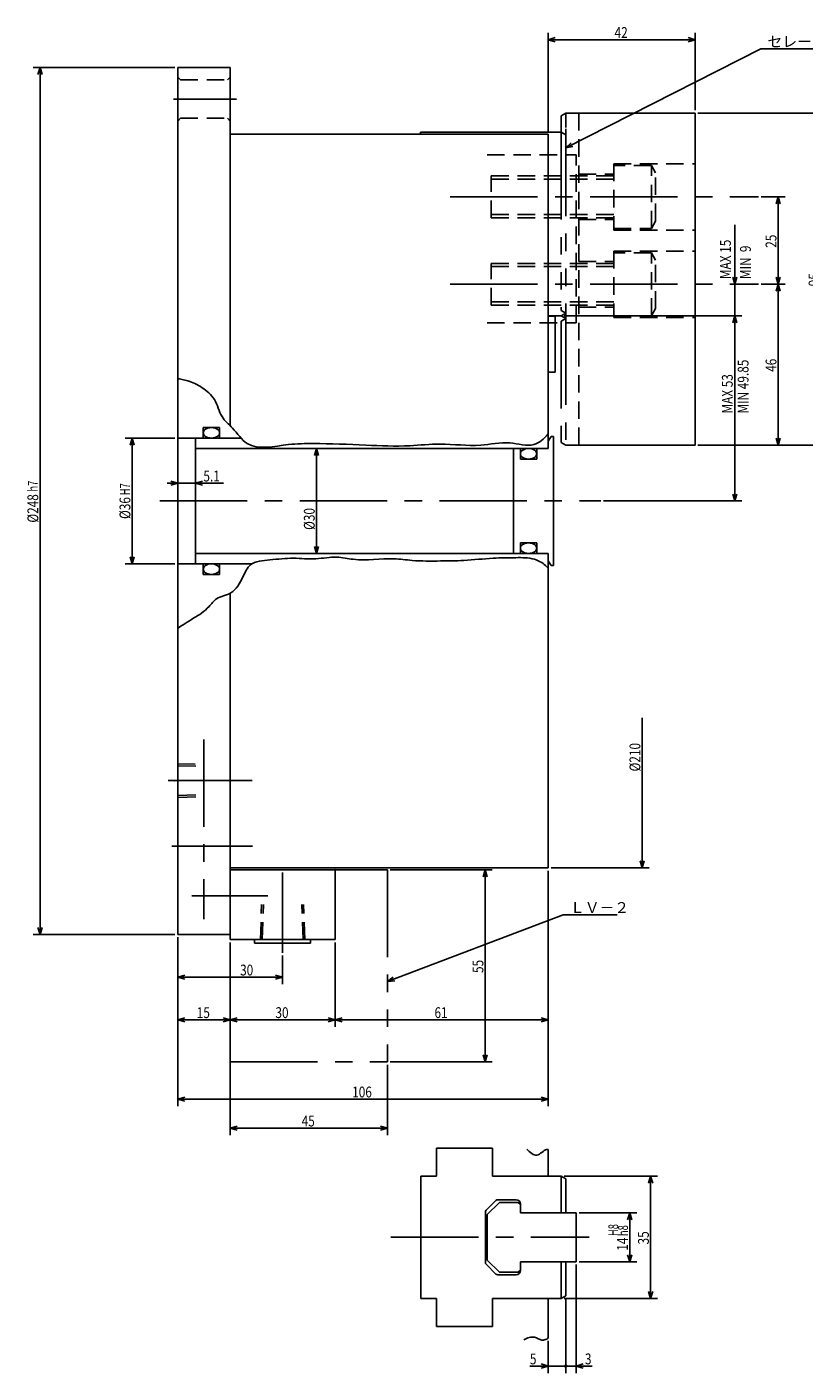
# Model space of a CAD drawing. Extents: x 40 to 582, y 12 to 408.
# Drawn here: x 40 to 262, y 18 to 403 of the extents above; entities that cross this region are included whole.
import ezdxf

# ---------------------------------------------------------------- set-up
doc = ezdxf.new("R2010")
doc.units = 0
doc.header["$LTSCALE"] = 20
for name, pattern in [('CENTER', [2, 1.25, -0.25, 0.25, -0.25]), ('DASHED', [0.75, 0.5, -0.25]), ('HIDDEN', [0.375, 0.25, -0.125]), ('PHANTOM', [2.5, 1.25, -0.25, 0.25, -0.25, 0.25, -0.25])]:
    doc.linetypes.add(name, pattern=pattern)
doc.layers.add('MAIN0', color=7, linetype='CONTINUOUS')
doc.styles.add('KNJYOKO', font='TXT', dxfattribs={"bigfont": 'BIGFONT'})
doc.dimstyles.get("Standard").update_dxf_attribs({"dimtxt": 2.5, "dimasz": 2.5, "dimexe": 1.25, "dimexo": 0.625, "dimtad": 1, "dimcen": 2.5, "dimazin": 3, "dimtfac": 1, "dimtmove": 0, "dimatfit": 3})

# ---------------------------------------------------------------- blocks, each defined once
blk = doc.blocks.new('*D0')
at = {"layer": 'MAIN0', "color": 0, "linetype": 'BYBLOCK'}
for p, q in [((82.486838, 391.378925), (41.906136, 391.378925)), ((43.906136, 391.378925), (43.306136, 389.378925)), ((43.906136, 391.378925), (43.906136, 143.378925)), ((44.506136, 389.378925), (43.906136, 391.378925)), ((82.486838, 143.378925), (41.906136, 143.378925)), ((43.906136, 143.378925), (43.306136, 145.378925)), ((44.506136, 145.378925), (43.906136, 143.378925))]:
    blk.add_line(p, q, dxfattribs=at)
for s, height, width, p in [('h7', 2.8, 0.7, (43.256136, 270.078925)), ('%%c248', 3.1, 0.8, (43.406136, 261.178925))]:
    blk.add_text(s, height=height, rotation=90, dxfattribs=dict(at, width=width)).set_placement(p)
blk = doc.blocks.new('*D1')
at = {"layer": 'MAIN0', "color": 0, "linetype": 'BYBLOCK'}
for p, q in [((82.486838, 285.378925), (68.247703, 285.378925)), ((70.247703, 285.378925), (69.647703, 283.378925)), ((70.247703, 285.378925), (70.247703, 249.378925)), ((70.847703, 283.378925), (70.247703, 285.378925)), ((70.247703, 249.378925), (69.647703, 251.378925)), ((70.847703, 251.378925), (70.247703, 249.378925)), ((82.486838, 249.378925), (68.247703, 249.378925))]:
    blk.add_line(p, q, dxfattribs=at)
for s, height, width, p in [('H7', 2.8, 0.7, (69.597703, 269.028925)), ('%%c36', 3.1, 0.8, (69.747703, 262.228925))]:
    blk.add_text(s, height=height, rotation=90, dxfattribs=dict(at, width=width)).set_placement(p)
blk = doc.blocks.new('*D2')
at = {"layer": 'MAIN0', "color": 0, "linetype": 'BYBLOCK'}
for p, q in [((83.286838, 142.578925), (83.286838, 129.118693)), ((113.286838, 137.327905), (113.286838, 129.118693)), ((85.286838, 131.718693), (83.286838, 131.118693)), ((83.286838, 131.118693), (113.286838, 131.118693)), ((83.286838, 131.118693), (85.286838, 130.518693)), ((111.286838, 131.718693), (113.286838, 131.118693)), ((113.286838, 131.118693), (111.286838, 130.518693))]:
    blk.add_line(p, q, dxfattribs=at)
at = {"layer": 'MAIN0', "color": 0, "linetype": 'BYBLOCK', "width": 0.8}
blk.add_text('30', height=3.1, dxfattribs=at).set_placement((101.133182, 131.618693))
blk = doc.blocks.new('*D3')
at = {"layer": 'MAIN0', "color": 0, "linetype": 'BYBLOCK'}
for p, q in [((83.286838, 142.578925), (83.286838, 116.93194)), ((98.286838, 141.078925), (98.286838, 116.93194)), ((85.286838, 119.53194), (83.286838, 118.93194)), ((96.286838, 119.53194), (98.286838, 118.93194)), ((83.286838, 118.93194), (98.286838, 118.93194)), ((83.286838, 118.93194), (85.286838, 118.33194)), ((98.286838, 118.93194), (96.286838, 118.33194))]:
    blk.add_line(p, q, dxfattribs=at)
at = {"layer": 'MAIN0', "color": 0, "linetype": 'BYBLOCK', "width": 0.8}
blk.add_text('15', height=3.1, dxfattribs=at).set_placement((88.736838, 119.43194))
blk = doc.blocks.new('*D4')
at = {"layer": 'MAIN0', "color": 0, "linetype": 'BYBLOCK'}
for p, q in [((98.286838, 141.078925), (98.286838, 116.93194)), ((128.286838, 141.078925), (128.286838, 116.93194)), ((100.286838, 119.53194), (98.286838, 118.93194)), ((126.286838, 119.53194), (128.286838, 118.93194)), ((98.286838, 118.93194), (128.286838, 118.93194)), ((98.286838, 118.93194), (100.286838, 118.33194)), ((128.286838, 118.93194), (126.286838, 118.33194))]:
    blk.add_line(p, q, dxfattribs=at)
at = {"layer": 'MAIN0', "color": 0, "linetype": 'BYBLOCK', "width": 0.8}
blk.add_text('30', height=3.1, dxfattribs=at).set_placement((111.236838, 119.43194))
blk = doc.blocks.new('*D5')
at = {"layer": 'MAIN0', "color": 0, "linetype": 'BYBLOCK'}
for p, q in [((189.286838, 161.578925), (189.286838, 116.93194)), ((128.286838, 141.078925), (128.286838, 116.93194)), ((130.286838, 119.53194), (128.286838, 118.93194)), ((187.286838, 119.53194), (189.286838, 118.93194)), ((128.286838, 118.93194), (189.286838, 118.93194)), ((128.286838, 118.93194), (130.286838, 118.33194)), ((189.286838, 118.93194), (187.286838, 118.33194))]:
    blk.add_line(p, q, dxfattribs=at)
at = {"layer": 'MAIN0', "color": 0, "linetype": 'BYBLOCK', "width": 0.8}
blk.add_text('61', height=3.1, dxfattribs=at).set_placement((156.736838, 119.43194))
blk = doc.blocks.new('*D6')
at = {"layer": 'MAIN0', "color": 0, "linetype": 'BYBLOCK'}
for p, q in [((98.286838, 141.078925), (98.286838, 85.911102)), ((143.286838, 106.078925), (143.286838, 85.911102)), ((100.286838, 88.511102), (98.286838, 87.911102)), ((98.286838, 87.911102), (143.286838, 87.911102)), ((98.286838, 87.911102), (100.286838, 87.311102)), ((141.286838, 88.511102), (143.286838, 87.911102)), ((143.286838, 87.911102), (141.286838, 87.311102))]:
    blk.add_line(p, q, dxfattribs=at)
at = {"layer": 'MAIN0', "color": 0, "linetype": 'BYBLOCK', "width": 0.8}
blk.add_text('45', height=3.1, dxfattribs=at).set_placement((118.736838, 88.411102))
blk = doc.blocks.new('*D7')
at = {"layer": 'MAIN0', "color": 0, "linetype": 'BYBLOCK'}
for p, q in [((144.086838, 161.878925), (173.209498, 161.878925)), ((170.609498, 159.878925), (171.209498, 161.878925)), ((171.209498, 106.878925), (171.209498, 161.878925)), ((171.209498, 161.878925), (171.809498, 159.878925)), ((170.609498, 108.878925), (171.209498, 106.878925)), ((171.209498, 106.878925), (171.809498, 108.878925)), ((144.086838, 106.878925), (173.209498, 106.878925))]:
    blk.add_line(p, q, dxfattribs=at)
at = {"layer": 'MAIN0', "color": 0, "linetype": 'BYBLOCK', "width": 0.8}
blk.add_text('55', height=3.1, rotation=90, dxfattribs=at).set_placement((170.709498, 132.328925))
blk = doc.blocks.new('*D8')
at = {"layer": 'MAIN0', "color": 0, "linetype": 'BYBLOCK'}
for p, q in [((189.286838, 161.578925), (189.286838, 94.220254)), ((83.286838, 142.578925), (83.286838, 94.220254)), ((85.286838, 96.820254), (83.286838, 96.220254)), ((187.286838, 96.820254), (189.286838, 96.220254)), ((83.286838, 96.220254), (189.286838, 96.220254)), ((83.286838, 96.220254), (85.286838, 95.620254)), ((189.286838, 96.220254), (187.286838, 95.620254))]:
    blk.add_line(p, q, dxfattribs=at)
at = {"layer": 'MAIN0', "color": 0, "linetype": 'BYBLOCK', "width": 0.8}
blk.add_text('106', height=3.1, dxfattribs=at).set_placement((133.186838, 96.720254))
blk = doc.blocks.new('*D9')
at = {"layer": 'MAIN0', "color": 0, "linetype": 'BYBLOCK'}
for p, q in [((198.086846, 63.705171), (214.563097, 63.705171)), ((212.563097, 63.705171), (211.963097, 61.705171)), ((212.563097, 63.705171), (212.563097, 49.705171)), ((213.163097, 61.705171), (212.563097, 63.705171)), ((212.563097, 49.705171), (211.963097, 51.705171)), ((213.163097, 51.705171), (212.563097, 49.705171)), ((198.086846, 49.705171), (214.563097, 49.705171))]:
    blk.add_line(p, q, dxfattribs=at)
for s, height, width, p in [('H8', 2.8, 0.7, (209.263097, 57.055171)), ('h8', 2.8, 0.7, (212.063097, 57.055171)), ('14', 3.1, 0.8, (212.063097, 52.855171))]:
    blk.add_text(s, height=height, rotation=90, dxfattribs=dict(at, width=width)).set_placement(p)
blk = doc.blocks.new('*D10')
at = {"layer": 'MAIN0', "color": 0, "linetype": 'BYBLOCK'}
for p, q in [((193.786846, 74.205171), (220.54205, 74.205171)), ((218.54205, 74.205171), (217.94205, 72.205171)), ((218.54205, 74.205171), (218.54205, 39.205171)), ((219.14205, 72.205171), (218.54205, 74.205171)), ((193.786846, 39.205171), (220.54205, 39.205171)), ((218.54205, 39.205171), (217.94205, 41.205171)), ((219.14205, 41.205171), (218.54205, 39.205171))]:
    blk.add_line(p, q, dxfattribs=at)
at = {"layer": 'MAIN0', "color": 0, "linetype": 'BYBLOCK', "width": 0.8}
blk.add_text('35', height=3.1, rotation=90, dxfattribs=at).set_placement((218.04205, 54.655171))
blk = doc.blocks.new('*D11')
at = {"layer": 'MAIN0', "color": 0, "linetype": 'BYBLOCK'}
for p, q in [((194.286846, 39.155726), (194.286846, 17.851557)), ((189.286846, 27.038233), (189.286846, 17.851557)), ((183.978465, 19.851557), (194.286846, 19.851557)), ((187.286846, 20.451557), (189.286846, 19.851557)), ((189.286846, 19.851557), (187.286846, 19.251557))]:
    blk.add_line(p, q, dxfattribs=at)
at = {"layer": 'MAIN0', "color": 0, "linetype": 'BYBLOCK', "const_width": 0.5}
blk.add_lwpolyline([(194.536846, 19.851557, 1), (194.036846, 19.851557, 1)], format="xyb", close=True, dxfattribs=at)
at = {"layer": 'MAIN0', "color": 0, "linetype": 'BYBLOCK', "width": 0.8}
blk.add_text('5', height=3.1, dxfattribs=at).set_placement((184.028465, 20.351557))
blk = doc.blocks.new('*D12')
at = {"layer": 'MAIN0', "color": 0, "linetype": 'BYBLOCK'}
for p, q in [((197.286846, 48.905171), (197.286846, 17.851557)), ((194.286846, 39.155726), (194.286846, 17.851557)), ((194.286846, 19.851557), (201.81254, 19.851557)), ((199.286846, 20.451557), (197.286846, 19.851557)), ((197.286846, 19.851557), (199.286846, 19.251557))]:
    blk.add_line(p, q, dxfattribs=at)
at = {"layer": 'MAIN0', "color": 0, "linetype": 'BYBLOCK', "const_width": 0.5}
blk.add_lwpolyline([(194.536846, 19.851557, 1), (194.036846, 19.851557, 1)], format="xyb", close=True, dxfattribs=at)
at = {"layer": 'MAIN0', "color": 0, "linetype": 'BYBLOCK', "width": 0.8}
blk.add_text('3', height=3.1, dxfattribs=at).set_placement((199.76254, 20.351557))
blk = doc.blocks.new('*D13')
at = {"layer": 'MAIN0', "color": 0, "linetype": 'BYBLOCK'}
for p, q in [((216.117463, 162.378925), (216.117463, 205.371921)), ((190.086838, 162.378925), (218.117463, 162.378925)), ((215.517463, 164.378925), (216.117463, 162.378925)), ((216.117463, 162.378925), (216.717463, 164.378925))]:
    blk.add_line(p, q, dxfattribs=at)
at = {"layer": 'MAIN0', "color": 0, "linetype": 'BYBLOCK', "width": 0.8}
blk.add_text('%%c210', height=3.1, rotation=90, dxfattribs=at).set_placement((215.617463, 189.999612))
blk = doc.blocks.new('*D14')
at = {"layer": 'MAIN0', "color": 0, "linetype": 'BYBLOCK'}
for p, q in [((80.286838, 272.464797), (96.378856, 272.464797)), ((81.286838, 273.064797), (83.286838, 272.464797)), ((83.286838, 272.464797), (81.286838, 271.864797)), ((90.386838, 273.064797), (88.386838, 272.464797)), ((88.386838, 272.464797), (90.386838, 271.864797))]:
    blk.add_line(p, q, dxfattribs=at)
at = {"layer": 'MAIN0', "color": 0, "linetype": 'BYBLOCK', "width": 0.8}
blk.add_text('5.1', height=3.1, dxfattribs=at).set_placement((90.628856, 272.964797))
blk = doc.blocks.new('*D15')
at = {"layer": 'MAIN0', "color": 0, "linetype": 'BYBLOCK'}
for p, q in [((193.786838, 320.378925), (244.651947, 320.378925)), ((242.051947, 318.378925), (242.651947, 320.378925)), ((242.651947, 267.378925), (242.651947, 320.378925)), ((242.651947, 320.378925), (243.251947, 318.378925)), ((205.111984, 267.378925), (244.651947, 267.378925)), ((242.051947, 269.378925), (242.651947, 267.378925)), ((242.651947, 267.378925), (243.251947, 269.378925))]:
    blk.add_line(p, q, dxfattribs=at)
blk = doc.blocks.new('*D16')
at = {"layer": 'MAIN0', "color": 0, "linetype": 'BYBLOCK'}
for p, q in [((242.651947, 346.435707), (242.651947, 317.378925)), ((242.651947, 329.378925), (242.051947, 331.378925)), ((243.251947, 331.378925), (242.651947, 329.378925)), ((193.786838, 320.378925), (244.651947, 320.378925)), ((242.651947, 320.378925), (242.051947, 318.378925)), ((243.251947, 318.378925), (242.651947, 320.378925))]:
    blk.add_line(p, q, dxfattribs=at)
blk = doc.blocks.new('*D17')
at = {"layer": 'MAIN0', "color": 0, "linetype": 'BYBLOCK'}
for p, q in [((232.086838, 378.378925), (269.351678, 378.378925)), ((267.351678, 378.378925), (266.751678, 376.378925)), ((267.351678, 378.378925), (267.351678, 283.378925)), ((267.951678, 376.378925), (267.351678, 378.378925)), ((267.351678, 283.378925), (266.751678, 285.378925)), ((267.951678, 285.378925), (267.351678, 283.378925)), ((232.086838, 283.378925), (269.351678, 283.378925))]:
    blk.add_line(p, q, dxfattribs=at)
at = {"layer": 'MAIN0', "color": 0, "linetype": 'BYBLOCK', "width": 0.8}
blk.add_text('95', height=3.1, rotation=90, dxfattribs=at).set_placement((266.851678, 328.828925))
blk = doc.blocks.new('*D18')
at = {"layer": 'MAIN0', "color": 0, "linetype": 'BYBLOCK'}
for p, q in [((250.193507, 329.378925), (257.042263, 329.378925)), ((254.442263, 327.378925), (255.042263, 329.378925)), ((255.042263, 283.378925), (255.042263, 329.378925)), ((255.042263, 329.378925), (255.642263, 327.378925)), ((254.442263, 285.378925), (255.042263, 283.378925)), ((255.042263, 283.378925), (255.642263, 285.378925)), ((232.086838, 283.378925), (257.042263, 283.378925))]:
    blk.add_line(p, q, dxfattribs=at)
at = {"layer": 'MAIN0', "color": 0, "linetype": 'BYBLOCK', "width": 0.8}
blk.add_text('46', height=3.1, rotation=90, dxfattribs=at).set_placement((254.542263, 304.328925))
blk = doc.blocks.new('*D19')
at = {"layer": 'MAIN0', "color": 0, "linetype": 'BYBLOCK'}
for p, q in [((250.193507, 354.378925), (257.042263, 354.378925)), ((254.442263, 352.378925), (255.042263, 354.378925)), ((255.042263, 329.378925), (255.042263, 354.378925)), ((255.042263, 354.378925), (255.642263, 352.378925)), ((254.442263, 331.378925), (255.042263, 329.378925)), ((255.042263, 329.378925), (255.642263, 331.378925)), ((250.193507, 329.378925), (257.042263, 329.378925))]:
    blk.add_line(p, q, dxfattribs=at)
at = {"layer": 'MAIN0', "color": 0, "linetype": 'BYBLOCK', "width": 0.8}
blk.add_text('25', height=3.1, rotation=90, dxfattribs=at).set_placement((254.542263, 339.828925))
blk = doc.blocks.new('*D20')
at = {"layer": 'MAIN0', "color": 0, "linetype": 'BYBLOCK'}
for p, q in [((189.286838, 373.178925), (189.286838, 401.367665)), ((231.286838, 379.178925), (231.286838, 401.367665)), ((191.286838, 399.967665), (189.286838, 399.367665)), ((189.286838, 399.367665), (231.286838, 399.367665)), ((189.286838, 399.367665), (191.286838, 398.767665)), ((229.286838, 399.967665), (231.286838, 399.367665)), ((231.286838, 399.367665), (229.286838, 398.767665))]:
    blk.add_line(p, q, dxfattribs=at)
at = {"layer": 'MAIN0', "color": 0, "linetype": 'BYBLOCK', "width": 0.8}
blk.add_text('42', height=3.1, dxfattribs=at).set_placement((208.236838, 399.867665))
blk = doc.blocks.new('M0')
at = {"layer": 'MAIN0', "color": 0, "linetype": 'BYBLOCK'}
for p, q in [((0, 0), (55.779056, 28.334769)), ((55.779056, 28.334769), (99.085057, 28.334769)), ((1.511386, 1.440733), (0, 0)), ((0, 0), (2.054864, 0.370858))]:
    blk.add_line(p, q, dxfattribs=at)
at = {"layer": 'MAIN0', "color": 0, "linetype": 'BYBLOCK', "style": 'KNJYOKO'}
blk.add_text('セレーションピッチ１．５', height=3.1, dxfattribs=at).set_placement((57.705056, 28.834769))
blk = doc.blocks.new('*D22')
at = {"layer": 'MAIN0', "color": 0, "linetype": 'BYBLOCK'}
for p, q in [((122.973681, 282.378925), (122.373681, 280.378925)), ((122.973681, 282.378925), (122.973681, 252.378925)), ((123.573681, 280.378925), (122.973681, 282.378925)), ((122.973681, 252.378925), (122.373681, 254.378925)), ((123.573681, 254.378925), (122.973681, 252.378925))]:
    blk.add_line(p, q, dxfattribs=at)
at = {"layer": 'MAIN0', "color": 0, "linetype": 'BYBLOCK', "width": 0.8}
blk.add_text('%%c30', height=3.1, rotation=90, dxfattribs=at).set_placement((122.473681, 259.104653))
blk = doc.blocks.new('M1')
at = {"layer": 'MAIN0', "color": 0, "linetype": 'BYBLOCK'}
for p, q in [((0, 0), (50.275047, 19.095263)), ((50.275047, 19.095263), (65.741048, 19.095263)), ((1.656641, 1.271039), (0, 0)), ((0, 0), (2.082722, 0.14923))]:
    blk.add_line(p, q, dxfattribs=at)
at = {"layer": 'MAIN0', "color": 0, "linetype": 'BYBLOCK', "style": 'KNJYOKO'}
blk.add_text('ＬＶ－２', height=3.1, dxfattribs=at).set_placement((52.201047, 19.595263))

msp = doc.modelspace()

# ---------------------------------------------------------------- linework, layer by layer
at = {"layer": 'MAIN0', "color": 3, "linetype": 'CONTINUOUS'}
for p, q in [((83.286838, 391.378925), (83.286838, 143.378925)), ((83.286838, 391.378925), (98.286838, 391.378925)), ((98.286838, 391.378925), (98.286838, 288.910163)), ((192.986838, 377.629481), (194.286838, 378.380036)), ((194.286838, 378.378925), (231.286838, 378.378925)), ((231.286838, 283.378925), (231.286838, 378.378925)), ((98.286838, 372.378925), (189.286838, 372.378925)), ((152.68538, 372.878925), (152.68538, 372.378925)), ((152.68538, 372.878925), (192.986838, 372.878925)), ((189.286838, 282.378925), (189.286838, 372.378925)), ((192.986838, 372.878925), (194.286838, 372.12837)), ((189.286838, 320.378925), (192.986838, 320.378925)), ((189.286838, 320.278925), (191.286838, 320.278925)), ((191.286838, 304.278925), (191.286838, 320.278925)), ((192.986838, 321.878925), (194.286838, 321.12837)), ((192.986838, 320.378925), (194.286838, 321.129481)), ((192.986838, 320.378925), (194.286838, 319.62837)), ((192.986838, 318.878925), (194.286838, 319.629481)), ((189.286838, 304.278925), (191.286838, 304.278925)), ((83.286838, 285.378925), (101.41468, 285.378925)), ((88.386838, 285.378925), (88.386838, 249.378925)), ((90.586838, 288.378925), (90.586838, 285.378925)), ((90.586838, 288.378925), (95.286838, 288.378925)), ((95.286838, 288.378925), (95.286838, 285.378925)), ((189.286838, 284.493285), (190.086838, 285.878925)), ((190.086838, 285.878925), (190.786838, 285.878925)), ((190.786838, 248.878925), (190.786838, 285.878925)), ((88.386838, 282.378925), (189.286838, 282.378925)), ((179.286838, 252.378925), (179.286838, 282.378925)), ((181.286838, 279.378925), (181.286838, 282.378925)), ((185.986838, 279.378925), (185.986838, 282.378925)), ((192.986838, 284.129481), (194.286838, 283.378925)), ((194.286838, 283.378925), (231.286838, 283.378925)), ((181.286838, 279.378925), (185.986838, 279.378925)), ((181.286838, 255.378925), (181.286838, 252.378925)), ((181.286838, 255.378925), (185.986838, 255.378925)), ((185.986838, 255.378925), (185.986838, 252.378925)), ((88.386838, 252.378925), (189.286838, 252.378925)), ((189.286838, 162.378925), (189.286838, 252.378925)), ((83.286838, 249.378925), (104.499142, 249.378925)), ((90.586838, 246.378925), (90.586838, 249.378925)), ((95.286838, 246.378925), (95.286838, 249.378925)), ((189.286838, 250.264566), (190.086838, 248.878925)), ((190.086838, 248.878925), (190.786838, 248.878925)), ((90.586838, 246.378925), (95.286838, 246.378925)), ((98.286838, 240.997859), (98.286838, 141.878925)), ((98.286838, 162.378925), (128.286838, 162.378925)), ((98.286838, 161.878925), (128.286838, 161.878925)), ((128.286838, 162.378925), (189.286838, 162.378925)), ((128.286838, 161.878925), (128.286838, 141.878925)), ((83.286838, 143.378925), (98.286838, 143.378925)), ((98.286838, 141.878925), (128.286838, 141.878925)), ((105.286838, 141.878925), (105.286838, 140.878925)), ((105.286838, 140.878925), (121.286838, 140.878925)), ((121.286838, 141.878925), (121.286838, 140.878925)), ((157.286846, 82.205171), (173.286846, 82.205171)), ((157.286846, 82.205171), (157.286846, 74.205171)), ((173.286846, 82.205171), (173.286846, 74.205171)), ((189.286846, 81.867296), (189.286846, 74.205171)), ((152.786846, 74.205171), (152.786846, 39.205171)), ((152.786846, 74.205171), (157.286846, 74.205171)), ((173.286846, 74.205171), (192.986846, 74.205171)), ((192.986846, 74.205171), (194.286846, 73.454616)), ((192.986846, 74.205171), (192.986846, 63.705171)), ((194.286846, 73.454616), (194.286846, 63.705171)), ((171.52116, 64.439486), (174.302531, 67.220857)), ((175.286846, 66.705171), (171.786846, 63.205171)), ((174.868216, 67.455171), (180.086846, 67.455171)), ((175.286846, 66.705171), (180.686846, 66.705171)), ((180.686846, 66.705171), (181.286846, 66.105171)), ((181.286846, 63.705171), (181.286846, 66.255171)), ((171.286846, 63.955171), (171.286846, 49.455171)), ((171.786846, 63.205171), (171.786846, 50.205171)), ((181.286846, 63.705171), (197.286846, 63.705171)), ((181.286846, 63.705171), (197.286846, 63.705171)), ((197.286846, 63.705171), (197.286846, 49.705171)), ((171.786846, 50.205171), (175.286846, 46.705171)), ((171.52116, 48.970857), (174.302531, 46.189486)), ((175.286846, 46.705171), (180.686846, 46.705171)), ((181.286846, 47.305171), (180.686846, 46.705171)), ((181.286846, 49.705171), (181.286846, 47.155171)), ((181.286846, 49.705171), (197.286846, 49.705171)), ((181.286846, 49.705171), (197.286846, 49.705171)), ((192.986846, 49.705171), (192.986846, 39.205171)), ((194.286846, 49.705171), (194.286846, 39.955726)), ((174.868216, 45.955171), (180.086846, 45.955171)), ((152.786846, 39.205171), (157.286846, 39.205171)), ((157.286846, 39.205171), (157.286846, 31.205171)), ((173.286846, 39.205171), (192.986846, 39.205171)), ((173.286846, 39.205171), (173.286846, 31.205171)), ((189.286846, 39.205171), (189.286846, 27.838233)), ((192.986846, 39.205171), (194.286846, 39.955726)), ((157.286846, 31.205171), (173.286846, 31.205171))]:
    msp.add_line(p, q, dxfattribs=at)
at = {"layer": 'MAIN0', "color": 3, "linetype": 'HIDDEN'}
for p, q in [((83.286838, 388.678925), (84.086838, 387.878925)), ((84.086838, 387.878925), (97.486838, 387.878925)), ((97.486838, 387.878925), (98.286838, 388.678925)), ((197.986838, 378.378925), (197.986838, 283.378925)), ((83.286838, 376.078925), (84.086838, 376.878925)), ((84.086838, 376.878925), (97.486838, 376.878925)), ((97.486838, 376.878925), (98.286838, 376.078925)), ((171.786838, 366.378925), (197.286838, 366.378925)), ((197.286838, 318.378925), (197.286838, 366.378925)), ((207.986838, 363.878925), (231.286838, 363.878925)), ((207.986838, 363.878925), (207.986838, 344.878925)), ((218.786838, 363.378925), (207.986838, 363.378925)), ((219.986838, 361.300464), (218.786838, 363.378925)), ((218.786838, 345.378925), (218.786838, 363.378925)), ((172.986838, 348.378925), (172.986838, 360.378925)), ((172.986838, 360.378925), (207.986838, 360.378925)), ((207.986838, 359.43171), (172.986838, 359.43171)), ((197.986838, 360.878925), (207.986838, 360.878925)), ((219.986838, 347.457386), (219.986838, 361.300464)), ((207.986838, 349.326141), (172.986838, 349.326141)), ((207.986838, 348.378925), (172.986838, 348.378925)), ((197.986838, 347.878925), (207.986838, 347.878925)), ((218.786838, 345.378925), (219.986838, 347.457386)), ((207.986838, 345.378925), (218.786838, 345.378925)), ((207.986838, 344.878925), (231.286838, 344.878925)), ((172.986838, 323.378925), (172.986838, 335.378925)), ((172.986838, 335.378925), (207.986838, 335.378925)), ((197.986838, 335.878925), (207.986838, 335.878925)), ((207.986838, 338.878925), (231.286838, 338.878925)), ((207.986838, 338.878925), (207.986838, 319.878925)), ((218.786838, 338.378925), (207.986838, 338.378925)), ((219.986838, 336.300464), (218.786838, 338.378925)), ((218.786838, 320.378925), (218.786838, 338.378925)), ((219.986838, 322.457386), (219.986838, 336.300464)), ((207.986838, 334.43171), (172.986838, 334.43171)), ((207.986838, 324.326141), (172.986838, 324.326141)), ((207.986838, 323.378925), (172.986838, 323.378925)), ((197.986838, 322.878925), (207.986838, 322.878925)), ((207.986838, 320.378925), (218.786838, 320.378925)), ((207.986838, 319.878925), (231.286838, 319.878925)), ((218.786838, 320.378925), (219.986838, 322.457386)), ((171.786838, 318.378925), (197.286838, 318.378925)), ((83.286838, 192.211675), (88.486838, 192.049175)), ((88.486838, 182.708675), (83.286838, 182.546175)), ((106.937325, 141.878925), (107.286533, 151.878925)), ((107.43763, 141.878925), (107.786838, 151.878925)), ((119.136045, 141.878925), (118.786838, 151.878925)), ((119.63635, 141.878925), (119.287142, 151.878925))]:
    msp.add_line(p, q, dxfattribs=at)
at = {"layer": 'MAIN0', "color": 3, "linetype": 'CENTER'}
for p, q in [((82.062229, 382.378925), (100.072423, 382.378925)), ((161.23458, 354.378925), (249.393507, 354.378925)), ((161.23458, 329.378925), (249.393507, 329.378925)), ((78.186261, 267.378925), (204.311984, 267.378925)), ((90.786838, 199.162283), (90.786838, 147.710499)), ((80.558708, 187.378925), (104.562924, 187.378925)), ((81.625988, 168.628925), (104.646554, 168.628925)), ((113.286838, 161.06283), (113.286838, 138.127905)), ((87.282958, 154.378925), (109.036466, 154.378925)), ((144.287024, 56.705171), (200.958293, 56.705171))]:
    msp.add_line(p, q, dxfattribs=at)
at = {"layer": 'MAIN0', "color": 3, "linetype": 'PHANTOM'}
for p, q in [((192.986838, 377.629481), (192.986838, 372.878925)), ((194.286838, 378.378925), (194.286838, 374.198481)), ((194.286838, 373.878925), (194.286838, 319.87837)), ((192.986838, 372.878925), (192.986838, 321.878925)), ((194.286838, 319.87837), (194.286838, 283.378925)), ((192.986838, 318.878925), (192.986838, 284.129481)), ((128.286838, 161.878925), (143.286838, 161.878925)), ((143.286838, 161.878925), (143.286838, 106.878925)), ((98.286838, 106.878925), (143.286838, 106.878925))]:
    msp.add_line(p, q, dxfattribs=at)
at = {"layer": 'MAIN0', "color": 3, "linetype": 'DASHED'}
for p, q in [((83.286838, 191.630675), (88.486838, 191.468175)), ((83.286838, 183.127175), (88.486838, 183.289675))]:
    msp.add_line(p, q, dxfattribs=at)
at = {"layer": 'MAIN0', "color": 3, "linetype": 'CONTINUOUS'}
for points in [[(83.286838, 302.389446), (83.54341, 302.351972), (83.842749, 302.30302), (84.179227, 302.242036), (84.547218, 302.168465), (84.941096, 302.081754), (85.355233, 301.981349), (85.784002, 301.866696), (86.221779, 301.737242), (86.716041, 301.574293), (87.214632, 301.390812), (87.717656, 301.185443), (88.225223, 300.95683), (88.737439, 300.703616), (89.254411, 300.424444), (89.776247, 300.117957), (90.303053, 299.7828), (90.78647, 299.451374), (91.267948, 299.09453), (91.741332, 298.711782), (92.200465, 298.302642), (92.639193, 297.866626), (93.051361, 297.403248), (93.430813, 296.912022), (93.771393, 296.392461), (94.088879, 295.806889), (94.368022, 295.197176), (94.621903, 294.572099), (94.863606, 293.940435), (95.106215, 293.310961), (95.362813, 292.692453), (95.646484, 292.093687), (95.970309, 291.52344), (96.277707, 291.075042), (96.615957, 290.647316), (96.97901, 290.235085), (97.360815, 289.833169), (97.755322, 289.436389), (98.156479, 289.039565), (98.558237, 288.63752), (98.954545, 288.225072), (99.482754, 287.636607), (99.996678, 287.032235), (100.50373, 286.425444), (101.01132, 285.829721), (101.526862, 285.258551), (102.057766, 284.725424), (102.611444, 284.243824), (103.195309, 283.82724), (104.421445, 283.233694), (105.764297, 282.887644), (107.200698, 282.744525), (108.707486, 282.759772), (110.261495, 282.88882), (111.839561, 283.087103), (113.418518, 283.310056), (114.975203, 283.513115), (115.890694, 283.608912), (116.79222, 283.683835), (117.682191, 283.740245), (118.563019, 283.780503), (119.437116, 283.806971), (120.306894, 283.822009), (121.174764, 283.827979), (122.043139, 283.82724), (123.903285, 283.810737), (125.774616, 283.777022), (127.65506, 283.728644), (129.542543, 283.668152), (131.434992, 283.598097), (133.330335, 283.521026), (135.226498, 283.439491), (137.121407, 283.35604), (138.69764, 283.287409), (140.271802, 283.223738), (141.844132, 283.169546), (143.414868, 283.129354), (144.984248, 283.107681), (146.552509, 283.109047), (148.11989, 283.137972), (149.686628, 283.198977), (150.765048, 283.260721), (151.843473, 283.33376), (152.922102, 283.412039), (154.001132, 283.489506), (155.080761, 283.560107), (156.161186, 283.617788), (157.242606, 283.656496), (158.325217, 283.670178), (159.782131, 283.643881), (161.240331, 283.578925), (162.698594, 283.492787), (164.155698, 283.402942), (165.610418, 283.326869), (167.061532, 283.282043), (168.507817, 283.285941), (169.948048, 283.35604), (170.978154, 283.453195), (172.006754, 283.577334), (173.036095, 283.712305), (174.068421, 283.841956), (175.10598, 283.950133), (176.151015, 284.020685), (177.205773, 284.037459), (178.2725, 283.984303), (179.167072, 283.881079), (180.065244, 283.742564), (180.960827, 283.592736), (181.847635, 283.455573), (182.719481, 283.355052), (183.570178, 283.31515), (184.393537, 283.359845), (185.183373, 283.513115), (185.750992, 283.710875), (186.298502, 283.975754), (186.828146, 284.300269), (187.342166, 284.676936), (187.842803, 285.098274), (188.332299, 285.556798), (188.812897, 286.045025), (189.286838, 286.555473)], [(83.286838, 231.003742), (83.753545, 231.301464), (84.262873, 231.624926), (84.809875, 231.970646), (85.389603, 232.335141), (85.997112, 232.714931), (86.627455, 233.106533), (87.275685, 233.506466), (87.936855, 233.911247), (88.478088, 234.241525), (89.022783, 234.580295), (89.569169, 234.935154), (90.115475, 235.313698), (90.659929, 235.723524), (91.200759, 236.172229), (91.736194, 236.66741), (92.264463, 237.216663), (92.509809, 237.494133), (92.755897, 237.779955), (93.005434, 238.068904), (93.26113, 238.355758), (93.525691, 238.635295), (93.801827, 238.902292), (94.092246, 239.151526), (94.399657, 239.377774), (94.869832, 239.655046), (95.370545, 239.888243), (95.892284, 240.090646), (96.425532, 240.275533), (96.960778, 240.456182), (97.488505, 240.645872), (97.999201, 240.857881), (98.483351, 241.10549), (99.057497, 241.492416), (99.578133, 241.95089), (100.051696, 242.471198), (100.484626, 243.043631), (100.883362, 243.658477), (101.254342, 244.306026), (101.604004, 244.976565), (101.938788, 245.660384), (102.173541, 246.152557), (102.409227, 246.640214), (102.65111, 247.117006), (102.904452, 247.576586), (103.174519, 248.012604), (103.466574, 248.418714), (103.785881, 248.788567), (104.137704, 249.115815), (104.684714, 249.491927), (105.293446, 249.786368), (105.953059, 250.011486), (106.652714, 250.179628), (107.381574, 250.303144), (108.128799, 250.39438), (108.883549, 250.465684), (109.634988, 250.529405), (110.515461, 250.608487), (111.37906, 250.690166), (112.229044, 250.770259), (113.068671, 250.844586), (113.901201, 250.908965), (114.729892, 250.959215), (115.558003, 250.991153), (116.388792, 251.000599), (117.184105, 250.986737), (117.98392, 250.956226), (118.787364, 250.916568), (119.593564, 250.875261), (120.401647, 250.839804), (121.21074, 250.817699), (122.019971, 250.816443), (122.828466, 250.843537), (123.578615, 250.89805), (124.327449, 250.973627), (125.07504, 251.060361), (125.821463, 251.148349), (126.566791, 251.227685), (127.311098, 251.288465), (128.054458, 251.320781), (128.796944, 251.314731), (129.38592, 251.277887), (129.974561, 251.216785), (130.563039, 251.137598), (131.151521, 251.0465), (131.740179, 250.949665), (132.329182, 250.853265), (132.918699, 250.763475), (133.508902, 250.686468), (134.955442, 250.571342), (136.40599, 250.544615), (137.859444, 250.581339), (139.314702, 250.656565), (140.770662, 250.745346), (142.226222, 250.822733), (143.680279, 250.86378), (145.131733, 250.843537), (145.780522, 250.808959), (146.42873, 250.760539), (147.07652, 250.701724), (147.724055, 250.635959), (148.371497, 250.566693), (149.019009, 250.49737), (149.666753, 250.431437), (150.314891, 250.372342), (151.333239, 250.29887), (152.352747, 250.247415), (153.373204, 250.214659), (154.394397, 250.197286), (155.416113, 250.191978), (156.43814, 250.195418), (157.460267, 250.204289), (158.48228, 250.215273), (159.307624, 250.223932), (160.132754, 250.233113), (160.957671, 250.244122), (161.782373, 250.258267), (162.606859, 250.276854), (163.431129, 250.301191), (164.255181, 250.332585), (165.079016, 250.372342), (166.140511, 250.436897), (167.201639, 250.513492), (168.262398, 250.598105), (169.322784, 250.686711), (170.382795, 250.775287), (171.442427, 250.859809), (172.501677, 250.936255), (173.560542, 251.000599), (174.362341, 251.039322), (175.164293, 251.07006), (175.966772, 251.094079), (176.770154, 251.112643), (177.574815, 251.127019), (178.381128, 251.138472), (179.18947, 251.148266), (180.000215, 251.157668), (180.676769, 251.1649), (181.353746, 251.166236), (182.029645, 251.155177), (182.702965, 251.125224), (183.372206, 251.069876), (184.035865, 250.982634), (184.692442, 250.856998), (185.340436, 250.686468), (185.768011, 250.544577), (186.189254, 250.38031), (186.602343, 250.194272), (187.005459, 249.98707), (187.396778, 249.759311), (187.774479, 249.5116), (188.136741, 249.244545), (188.481741, 248.958752), (188.588641, 248.863061), (188.69363, 248.765556), (188.79677, 248.666294), (188.898121, 248.565332), (188.997743, 248.462726), (189.095697, 248.358536), (189.192041, 248.252816), (189.286838, 248.145626)], [(183.114853, 81.925438), (183.48224, 81.572722), (183.849429, 81.233203), (184.216223, 80.920077), (184.582426, 80.646542), (184.947838, 80.425795), (185.312263, 80.271032), (185.675503, 80.195451), (186.037361, 80.212248), (186.383246, 80.321544), (186.728812, 80.504403), (187.075195, 80.737225), (187.42353, 80.996405), (187.774951, 81.258341), (188.130595, 81.499432), (188.491597, 81.696073), (188.859091, 81.824664), (188.912052, 81.836094), (188.965166, 81.845703), (189.018427, 81.853529), (189.071834, 81.859612), (189.125382, 81.86399), (189.179069, 81.866704), (189.232891, 81.867793), (189.286846, 81.867296)], [(182.308645, 27.405575), (182.691412, 27.580705), (183.073717, 27.747554), (183.455097, 27.897841), (183.835089, 28.023285), (184.213231, 28.115604), (184.589059, 28.166519), (184.962113, 28.167747), (185.331928, 28.111009), (185.599483, 28.030473), (185.865438, 27.924508), (186.130162, 27.802937), (186.394023, 27.675582), (186.657391, 27.552268), (186.920634, 27.442817), (187.184122, 27.357054), (187.448224, 27.304801), (187.676263, 27.292586), (187.904958, 27.309287), (188.134235, 27.351717), (188.364024, 27.416688), (188.594252, 27.501012), (188.824846, 27.601503), (189.055735, 27.714972), (189.286846, 27.838233)]]:
    msp.add_lwpolyline(points, dxfattribs=at)
for points in [[(92.936838, 288.378925, 0.063591), (92.037532, 288.264745, 0.074482), (91.275137, 287.939585, 0.101844), (90.765721, 287.45295, 0.142508), (90.586838, 286.878925, 0.150108), (90.765721, 286.3049, 0.111591), (91.275137, 285.818265, 0.079565), (92.037532, 285.493106, 0.065061), (92.936838, 285.378925, 0.063591), (93.836144, 285.493106, 0.074482), (94.598539, 285.818265, 0.101844), (95.107955, 286.3049, 0.142508), (95.286838, 286.878925, 0.150108), (95.107955, 287.45295, 0.111591), (94.598539, 287.939585, 0.079565), (93.836144, 288.264745, 0.065061)], [(183.636838, 282.378925, 0.063591), (182.737532, 282.264745, 0.074482), (181.975137, 281.939585, 0.101844), (181.465721, 281.45295, 0.142508), (181.286838, 280.878925, 0.150108), (181.465721, 280.3049, 0.111591), (181.975137, 279.818265, 0.079565), (182.737532, 279.493106, 0.065061), (183.636838, 279.378925, 0.063591), (184.536144, 279.493106, 0.074482), (185.298539, 279.818265, 0.101844), (185.807955, 280.3049, 0.142508), (185.986838, 280.878925, 0.150108), (185.807955, 281.45295, 0.111591), (185.298539, 281.939585, 0.079565), (184.536144, 282.264745, 0.065061)], [(183.636838, 255.378925, 0.063591), (182.737532, 255.264745, 0.074482), (181.975137, 254.939585, 0.101844), (181.465721, 254.45295, 0.142508), (181.286838, 253.878925, 0.150108), (181.465721, 253.3049, 0.111591), (181.975137, 252.818265, 0.079565), (182.737532, 252.493106, 0.065061), (183.636838, 252.378925, 0.063591), (184.536144, 252.493106, 0.074482), (185.298539, 252.818265, 0.101844), (185.807955, 253.3049, 0.142508), (185.986838, 253.878925, 0.150108), (185.807955, 254.45295, 0.111591), (185.298539, 254.939585, 0.079565), (184.536144, 255.264745, 0.065061)], [(92.936838, 249.378925, 0.063591), (92.037532, 249.264745, 0.074482), (91.275137, 248.939585, 0.101844), (90.765721, 248.45295, 0.142508), (90.586838, 247.878925, 0.150108), (90.765721, 247.3049, 0.111591), (91.275137, 246.818265, 0.079565), (92.037532, 246.493106, 0.065061), (92.936838, 246.378925, 0.063591), (93.836144, 246.493106, 0.074482), (94.598539, 246.818265, 0.101844), (95.107955, 247.3049, 0.142508), (95.286838, 247.878925, 0.150108), (95.107955, 248.45295, 0.111591), (94.598539, 248.939585, 0.079565), (93.836144, 249.264745, 0.065061)]]:
    msp.add_lwpolyline(points, format="xyb", close=True, dxfattribs=at)
for centre, radius, start, end in [((174.868216, 66.655171), 0.8, 90, 135), ((180.086846, 66.255171), 1.2, 0, 90), ((172.086846, 63.8738), 0.8, 135, 180), ((172.086846, 49.536542), 0.8, 180, 225), ((180.086846, 47.155171), 1.2, 270, 360), ((174.868216, 46.755171), 0.8, 225, 270)]:
    msp.add_arc(centre, radius, start, end, dxfattribs=at)
for p in [(83.286838, 382.378925), (192.986838, 318.697925), (82.286838, 187.378925), (128.286838, 162.378925), (128.286838, 161.878925)]:
    msp.add_point(p, dxfattribs=at)

# ---------------------------------------------------------------- block references
for name, p in [('M0', (194.286838, 368.436031)), ('M1', (143.286838, 129.90222))]:
    msp.add_blockref(name, p, dxfattribs=at)

# ---------------------------------------------------------------- texts
at = {"layer": 'MAIN0', "color": 3, "linetype": 'CONTINUOUS', "width": 0.8}
for s, p in [('MAX 15', (241.500308, 330.886758)), ('MIN  9', (247.222918, 330.886758)), ('MIN 49.85', (246.553353, 292.421602)), ('MAX 53', (242.035962, 292.421602))]:
    msp.add_text(s, height=3.1, rotation=90, dxfattribs=at).set_placement(p)

# ---------------------------------------------------------------- dimensions: what is measured, and where the dimension line sits
at = {"layer": 'MAIN0', "color": 3, "linetype": 'CONTINUOUS'}
for base, p1, p2, picture, middle in [((189.286838, 399.367665), (231.286838, 378.378925), (189.286838, 372.378925), '*D20', (210.286838, 399.867665)), ((83.286838, 272.464797), (88.386838, 285.378925), (83.286838, 391.378925), '*D14', (93.728856, 272.964797)), ((83.286838, 96.220254), (189.286838, 162.378925), (83.286838, 143.378925), '*D8', (136.286838, 96.720254)), ((128.286838, 118.93194), (189.286838, 162.378925), (128.286838, 141.878925), '*D5', (158.786838, 119.43194)), ((83.286838, 131.118693), (113.286838, 138.127905), (83.286838, 143.378925), '*D2', (103.183182, 131.618693)), ((83.286838, 118.93194), (98.286838, 141.878925), (83.286838, 143.378925), '*D3', (90.786838, 119.43194)), ((98.286838, 118.93194), (128.286838, 141.878925), (98.286838, 141.878925), '*D4', (113.286838, 119.43194)), ((98.286838, 87.911102), (143.286838, 106.878925), (98.286838, 141.878925), '*D6', (120.786838, 88.411102)), ((194.286846, 19.851557), (197.286846, 49.705171), (194.286846, 39.955726), '*D12', (200.76254, 20.351557)), ((189.286846, 19.851557), (194.286846, 39.955726), (189.286846, 27.838233), '*D11', (185.028465, 20.351557))]:
    dim = msp.add_linear_dim(base=base, p1=p1, p2=p2, dimstyle='Standard', dxfattribs=at)
    dim.commit()
    dim.dimension.update_dxf_attribs({"geometry": picture, "text_midpoint": middle})
for base, p1, p2, picture, middle in [((43.906136, 391.378925), (83.286838, 143.378925), (83.286838, 391.378925), '*D0', (43.406136, 265.578925)), ((267.351678, 378.378925), (231.286838, 283.378925), (231.286838, 378.378925), '*D17', (266.851678, 330.878925)), ((216.117463, 162.378925), (189.286838, 372.378925), (189.286838, 162.378925), '*D13', (215.617463, 194.399612)), ((255.042263, 329.378925), (249.393507, 354.378925), (249.393507, 329.378925), '*D19', (254.542263, 341.878925)), ((242.651947, 329.378925), (192.986838, 320.378925), (249.393507, 329.378925), '*D16', (242.151947, 345.385708)), ((255.042263, 283.378925), (249.393507, 329.378925), (231.286838, 283.378925), '*D18', (254.542263, 306.378925)), ((242.651947, 267.378925), (192.986838, 320.378925), (204.311984, 267.378925), '*D15', (242.151947, 293.878925)), ((70.247703, 285.378925), (83.286838, 249.378925), (83.286838, 285.378925), '*D1', (69.747703, 265.578925)), ((122.973681, 282.378925), (88.386838, 252.378925), (88.386838, 282.378925), '*D22', (122.473681, 262.454653)), ((171.209498, 106.878925), (143.286838, 161.878925), (143.286838, 106.878925), '*D7', (170.709498, 134.378925)), ((218.54205, 74.205171), (192.986846, 39.205171), (192.986846, 74.205171), '*D10', (218.04205, 56.705171)), ((212.563097, 63.705171), (197.286846, 49.705171), (197.286846, 63.705171), '*D9', (212.063097, 54.905171))]:
    dim = msp.add_linear_dim(base=base, p1=p1, p2=p2, angle=90, dimstyle='Standard', dxfattribs=at)
    dim.commit()
    dim.dimension.update_dxf_attribs({"geometry": picture, "text_midpoint": middle})

doc.saveas('drawing.dxf')
